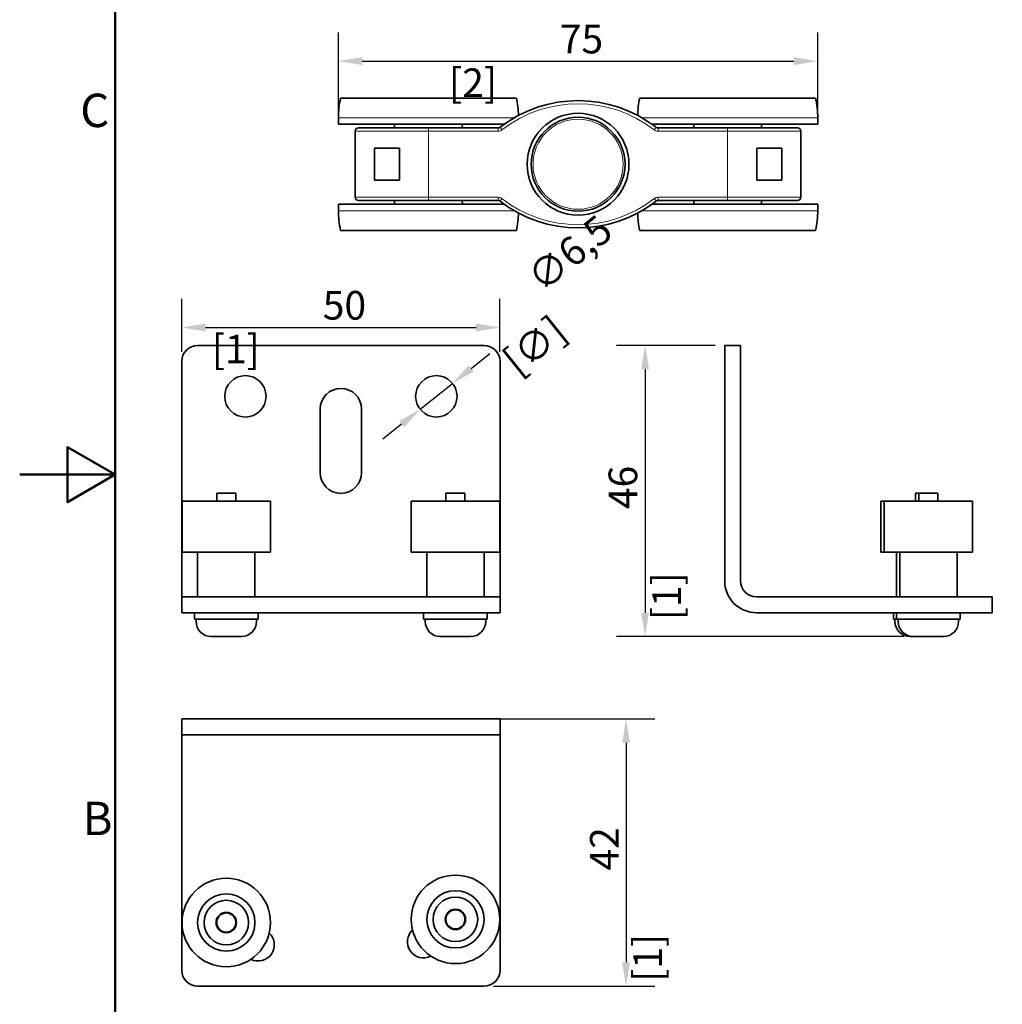
# Model space of a CAD drawing. Units: millimetres. Extents: x 0 to 630, y 0 to 446.
# Drawn here: x 0 to 154, y 139 to 294 of the extents above; entities that cross this region are included whole.
import ezdxf

# ---------------------------------------------------------------- set-up
doc = ezdxf.new("R2010")
doc.units = ezdxf.units.MM
doc.header["$LTSCALE"] = 1.5
for name, color, linetype, lineweight in [('Arêtes tangentes visibles(ISO)', 7, 'Continuous', 18), ('Arêtes visibles(ISO)', 7, 'Continuous', 35), ('Cadre_0', 7, 'Continuous', 50), ('Cadre_2', 7, 'Continuous', 50), ('Cotes(ISO)', 7, 'Continuous', 18)]:
    doc.layers.add(name, color=color, linetype=linetype, lineweight=lineweight)
doc.styles.add('Cadre_1', font='arial.ttf')
doc.styles.add('MANTION', font='arial.ttf')
doc.dimstyles.new('Plan commercial', dxfattribs={"dimscale": 1.5, "dimtxt": 3, "dimasz": 2.5, "dimexe": 3, "dimexo": 1, "dimgap": 0.762, "dimtad": 1, "dimrnd": 1e-08, "dimtxsty": 'MANTION', "dimcen": 0.09, "dimdle": 10, "dimclrd": 7, "dimclre": 7, "dimclrt": 256, "dimazin": 2, "dimtfac": 0.5, "dimtmove": 0, "dimatfit": 3, "dimfxl": 1, "dimtolj": 1, "dimlwd": 25, "dimlwe": 25, "dimarcsym": 0})

# ---------------------------------------------------------------- blocks, each defined once
blk = doc.blocks.new('Cadres Cadre par défaut')
at = {"layer": 'Cadre_0', "flags": 128}
for points in [[(10, 10), (10, 287), (410, 287), (410, 10), (10, 10)], [(0, 148.5), (10, 148.5), (5, 151.39), (5, 145.61), (10, 148.5)]]:
    blk.add_lwpolyline(points, dxfattribs=at)
at = {"layer": 'Cadre_2', "char_height": 3.5, "attachment_point": 7, "style": 'Cadre_1'}
for s, insert in [('C', (6.34, 183.82)), ('B', (6.59, 109.63))]:
    blk.add_mtext(s, dxfattribs=dict(at, insert=insert))
blk = doc.blocks.new('*D8')
at = {"layer": 'Cotes(ISO)', "color": 7, "linetype": 'Continuous', "lineweight": 25, "transparency": 16777216}
for p, q in [((50.07, 279.33), (50.07, 292.23)), ((125.37, 280.33), (125.37, 292.23)), ((53.82, 287.73), (121.62, 287.73))]:
    blk.add_line(p, q, dxfattribs=at)
at = {"layer": 'Cotes(ISO)', "color": 7, "linetype": 'Continuous', "transparency": 16777216}
for points in [[(53.82, 288.36), (53.82, 287.11), (50.07, 287.73)], [(121.62, 288.36), (121.62, 287.11), (125.37, 287.73)]]:
    blk.add_solid(points, dxfattribs=at)
at = {"layer": 'Defpoints', "color": 0, "linetype": 'Continuous', "transparency": 16777216}
for p in [(125.37, 287.73), (125.37, 278.83), (50.07, 277.83)]:
    blk.add_point(p, dxfattribs=at)
at = {"layer": 'Cotes(ISO)', "color": 154, "linetype": 'Continuous', "lineweight": 25, "true_color": 0x004691, "transparency": 16777216, "char_height": 4.5, "attachment_point": 1, "style": 'MANTION'}
for s, insert in [('\\A1; 75', (83.47, 293.45)), ('\\A1;[2{\\H0,7000x;\\S31#32;}]', (67.44, 286.59))]:
    blk.add_mtext(s, dxfattribs=dict(at, insert=insert))
blk = doc.blocks.new('*D21')
at = {"layer": 'Cotes(ISO)', "color": 7, "linetype": 'Continuous', "lineweight": 25, "transparency": 16777216}
for p, q in [((25.45, 242.05), (25.45, 250.37)), ((75.45, 242.05), (75.45, 250.37)), ((29.2, 245.87), (71.7, 245.87))]:
    blk.add_line(p, q, dxfattribs=at)
at = {"layer": 'Cotes(ISO)', "color": 7, "linetype": 'Continuous', "transparency": 16777216}
for points in [[(29.2, 246.5), (29.2, 245.25), (25.45, 245.87)], [(71.7, 246.5), (71.7, 245.25), (75.45, 245.87)]]:
    blk.add_solid(points, dxfattribs=at)
at = {"layer": 'Defpoints', "color": 0, "linetype": 'Continuous', "transparency": 16777216}
for p in [(75.45, 245.87), (25.45, 240.55), (75.45, 240.55)]:
    blk.add_point(p, dxfattribs=at)
at = {"layer": 'Cotes(ISO)', "color": 154, "linetype": 'Continuous', "lineweight": 25, "true_color": 0x004691, "transparency": 16777216, "char_height": 4.5, "attachment_point": 1, "style": 'MANTION'}
for s, insert in [('\\A1; 50', (46.23, 251.61)), ('\\A1;[1{\\H0,7000x;\\S31#32;}]', (30.18, 244.73))]:
    blk.add_mtext(s, dxfattribs=dict(at, insert=insert))
blk = doc.blocks.new('*D22')
at = {"layer": 'Cotes(ISO)', "color": 7, "linetype": 'Continuous', "lineweight": 25, "transparency": 16777216}
for p, q in [((109.25, 243.05), (93.75, 243.05)), ((98.25, 239.3), (98.25, 201.05)), ((138.87, 197.3), (93.75, 197.3))]:
    blk.add_line(p, q, dxfattribs=at)
at = {"layer": 'Cotes(ISO)', "color": 7, "linetype": 'Continuous', "transparency": 16777216}
for points in [[(97.62, 239.3), (98.87, 239.3), (98.25, 243.05)], [(97.62, 201.05), (98.87, 201.05), (98.25, 197.3)]]:
    blk.add_solid(points, dxfattribs=at)
at = {"layer": 'Defpoints', "color": 0, "linetype": 'Continuous', "transparency": 16777216}
for p in [(110.75, 243.05), (98.25, 197.3), (140.37, 197.3)]:
    blk.add_point(p, dxfattribs=at)
at = {"layer": 'Cotes(ISO)', "color": 154, "linetype": 'Continuous', "lineweight": 25, "true_color": 0x004691, "transparency": 16777216, "char_height": 4.5, "attachment_point": 1, "rotation": 90, "style": 'MANTION'}
for s, insert in [('\\A1; 46', (92.51, 215.95)), ('\\A1;[1{\\H0,7000x;\\S51#64;}]', (99.39, 199.87))]:
    blk.add_mtext(s, dxfattribs=dict(at, insert=insert))
blk = doc.blocks.new('*D23')
at = {"layer": 'Cotes(ISO)', "color": 7, "linetype": 'Continuous', "lineweight": 25, "transparency": 16777216}
for p, q in [((74.45, 184.35), (99.75, 184.35)), ((95.25, 180.6), (95.25, 146.1)), ((74.45, 142.35), (99.75, 142.35))]:
    blk.add_line(p, q, dxfattribs=at)
at = {"layer": 'Cotes(ISO)', "color": 7, "linetype": 'Continuous', "transparency": 16777216}
for points in [[(94.63, 180.6), (95.88, 180.6), (95.25, 184.35)], [(94.63, 146.1), (95.88, 146.1), (95.25, 142.35)]]:
    blk.add_solid(points, dxfattribs=at)
at = {"layer": 'Defpoints', "color": 0, "linetype": 'Continuous', "transparency": 16777216}
for p in [(72.95, 184.35), (72.95, 142.35), (95.25, 142.35)]:
    blk.add_point(p, dxfattribs=at)
at = {"layer": 'Cotes(ISO)', "color": 154, "linetype": 'Continuous', "lineweight": 25, "true_color": 0x004691, "transparency": 16777216, "char_height": 4.5, "attachment_point": 1, "rotation": 90, "style": 'MANTION'}
for s, insert in [('\\A1; 42', (89.59, 159.14)), ('\\A1;[1{\\H0,7000x;\\S21#32;}]', (96.39, 143.03))]:
    blk.add_mtext(s, dxfattribs=dict(at, insert=insert))
blk = doc.blocks.new('*D27')
at = {"layer": 'Cotes(ISO)', "color": 7, "linetype": 'Continuous', "lineweight": 25, "transparency": 16777216}
for p, q in [((70.92, 239.43), (73.84, 241.77)), ((62.92, 233.02), (67.99, 237.08)), ((59.99, 230.67), (57.06, 228.33))]:
    blk.add_line(p, q, dxfattribs=at)
at = {"layer": 'Cotes(ISO)', "color": 7, "linetype": 'Continuous', "transparency": 16777216}
for points in [[(70.53, 239.92), (71.31, 238.94), (67.99, 237.08)], [(59.6, 231.16), (60.38, 230.19), (62.92, 233.02)]]:
    blk.add_solid(points, dxfattribs=at)
at = {"layer": 'Defpoints', "color": 0, "linetype": 'Continuous', "transparency": 16777216}
for p in [(67.99, 237.08), (62.92, 233.02)]:
    blk.add_point(p, dxfattribs=at)
at = {"layer": 'Cotes(ISO)', "color": 154, "linetype": 'Continuous', "lineweight": 25, "true_color": 0x004691, "transparency": 16777216, "char_height": 4.5, "attachment_point": 1, "rotation": 38.7051, "style": 'MANTION'}
for s, insert in [('\\A1; ∅6,5', (78.2, 253.85)), ('\\A1;[∅{\\H0,7000x;\\S1#4;}]', (75.45, 241.6))]:
    blk.add_mtext(s, dxfattribs=dict(at, insert=insert))

msp = doc.modelspace()

# ---------------------------------------------------------------- linework, layer by layer
at = {"layer": 'Arêtes tangentes visibles(ISO)'}
for p, q in [((50.0652, 278.8324), (77.6798, 278.8324)), ((97.7507, 278.8324), (125.3652, 278.8324)), ((64.2152, 277.2324), (64.2152, 276.7324)), ((75.153, 277.2324), (75.153, 276.7324)), ((75.4594, 277.3372), (75.7658, 276.9421)), ((99.9711, 277.3372), (99.6647, 276.9421)), ((100.2775, 277.2324), (100.2775, 276.7324)), ((111.2152, 277.2324), (111.2152, 276.7324)), ((64.2152, 276.7324), (52.7152, 276.7324)), ((64.2152, 276.7324), (75.153, 276.7324)), ((64.2152, 276.7324), (64.2152, 266.3324)), ((100.2775, 276.7324), (111.2152, 276.7324)), ((122.7152, 276.7324), (111.2152, 276.7324)), ((111.2152, 266.3324), (111.2152, 276.7324)), ((52.7152, 266.3324), (64.2152, 266.3324)), ((75.153, 266.3324), (64.2152, 266.3324)), ((64.2152, 265.8324), (64.2152, 266.3324)), ((75.153, 265.8324), (75.153, 266.3324)), ((111.2152, 266.3324), (100.2775, 266.3324)), ((100.2775, 265.8324), (100.2775, 266.3324)), ((111.2152, 266.3324), (122.7152, 266.3324)), ((111.2152, 266.3324), (111.2152, 265.8324)), ((75.4594, 265.7275), (75.7658, 266.1226)), ((99.9711, 265.7275), (99.6647, 266.1226)), ((77.6798, 264.2324), (50.0652, 264.2324)), ((125.3652, 264.2324), (97.7507, 264.2324))]:
    msp.add_line(p, q, dxfattribs=at)
msp.add_circle((87.7152, 271.5324), 7.0757, dxfattribs=at)
for centre, radius, start, end in [((87.7152, 261.5324), 19.5, 52.20831, 127.79169), ((75.153, 277.7324), 1, 270, 307.79169), ((100.2775, 277.7324), 1, 232.20831, 270), ((75.153, 265.3324), 1, 52.20831, 90), ((100.2775, 265.3324), 1, 90, 127.79169), ((87.7152, 281.5324), 19.5, 232.20831, 307.79169)]:
    msp.add_arc(centre, radius, start, end, dxfattribs=at)
at = {"layer": 'Arêtes visibles(ISO)'}
for p, q in [((50.409, 281.9324), (78.0215, 281.9324)), ((97.409, 281.9324), (125.0215, 281.9324)), ((50.0652, 278.8324), (50.0652, 277.8324)), ((125.3652, 278.8324), (125.3652, 277.8324)), ((50.0652, 277.8324), (76.126, 277.8324)), ((53.2152, 277.2324), (64.2152, 277.2324)), ((58.8972, 277.2324), (58.8815, 277.8324)), ((75.153, 277.2324), (64.2152, 277.2324)), ((69.5333, 277.2324), (69.549, 277.8324)), ((99.3045, 277.8324), (125.3652, 277.8324)), ((111.2152, 277.2324), (100.2775, 277.2324)), ((105.8972, 277.2324), (105.8815, 277.8324)), ((111.2152, 277.2324), (122.2152, 277.2324)), ((116.5333, 277.2324), (116.549, 277.8324)), ((52.7152, 266.3324), (52.7152, 276.7324)), ((122.7152, 276.7324), (122.7152, 266.3324)), ((55.7152, 274.0324), (59.6432, 274.0324)), ((55.7152, 274.0324), (55.7152, 269.0324)), ((59.6432, 274.0324), (59.6432, 269.0324)), ((115.7873, 269.0324), (115.7873, 274.0324)), ((119.7152, 274.0324), (115.7873, 274.0324)), ((119.7152, 269.0324), (119.7152, 274.0324)), ((59.6432, 269.0324), (55.7152, 269.0324)), ((115.7873, 269.0324), (119.7152, 269.0324)), ((76.126, 265.2324), (50.0652, 265.2324)), ((50.0652, 264.2324), (50.0652, 265.2324)), ((64.2152, 265.8324), (53.2152, 265.8324)), ((58.8972, 265.8324), (58.8815, 265.2324)), ((64.2152, 265.8324), (75.153, 265.8324)), ((69.5333, 265.8324), (69.549, 265.2324)), ((125.3652, 265.2324), (99.3045, 265.2324)), ((100.2775, 265.8324), (111.2152, 265.8324)), ((105.8972, 265.8324), (105.8815, 265.2324)), ((122.2152, 265.8324), (111.2152, 265.8324)), ((116.5333, 265.8324), (116.549, 265.2324)), ((125.3652, 264.2324), (125.3652, 265.2324)), ((78.0215, 261.1324), (50.409, 261.1324)), ((125.0215, 261.1324), (97.409, 261.1324)), ((27.9534, 243.0503), (72.9534, 243.0503)), ((110.7467, 240.5503), (110.7467, 243.0503)), ((113.2467, 243.0503), (110.7467, 243.0503)), ((113.2467, 243.0503), (113.2467, 240.5503)), ((25.4534, 206.0503), (25.4534, 240.5503)), ((75.4534, 240.5503), (75.4534, 206.0503)), ((110.7467, 240.5503), (110.7467, 206.0503)), ((113.2467, 206.0503), (113.2467, 240.5503)), ((47.2034, 223.0503), (47.2034, 233.0503)), ((53.7034, 233.0503), (53.7034, 223.0503)), ((30.9534, 219.8503), (33.9534, 219.8503)), ((30.9534, 219.8503), (30.9534, 218.5503)), ((33.9534, 219.8503), (33.9534, 218.5503)), ((66.9534, 219.8503), (69.9534, 219.8503)), ((66.9534, 219.8503), (66.9534, 218.5503)), ((69.9534, 219.8503), (69.9534, 218.5503)), ((140.7467, 219.8503), (141.2467, 219.8503)), ((140.7467, 219.8503), (140.7467, 218.5503)), ((141.2467, 219.8503), (144.2467, 219.8503)), ((141.2467, 219.8503), (141.2467, 218.5503)), ((144.2467, 219.8503), (144.2467, 218.5503)), ((39.4034, 218.5503), (25.5034, 218.5503)), ((25.5034, 210.5503), (25.5034, 218.5503)), ((39.4034, 210.5503), (39.4034, 218.5503)), ((75.4034, 218.5503), (61.5034, 218.5503)), ((61.5034, 210.5503), (61.5034, 218.5503)), ((75.4034, 210.5503), (75.4034, 218.5503)), ((135.7967, 218.5503), (135.2967, 218.5503)), ((135.2967, 210.5503), (135.2967, 218.5503)), ((149.6967, 218.5503), (135.7967, 218.5503)), ((135.7967, 210.5503), (135.7967, 218.5503)), ((149.6967, 210.5503), (149.6967, 218.5503)), ((39.4034, 210.5503), (25.5034, 210.5503)), ((27.9534, 210.5503), (27.9534, 203.5503)), ((36.9534, 210.5503), (36.9534, 203.5503)), ((75.4034, 210.5503), (61.5034, 210.5503)), ((63.9534, 210.5503), (63.9534, 203.5503)), ((72.9534, 210.5503), (72.9534, 203.5503)), ((135.7967, 210.5503), (135.2967, 210.5503)), ((149.6967, 210.5503), (135.7967, 210.5503)), ((137.7467, 210.5503), (137.7467, 203.5503)), ((138.2467, 210.5503), (138.2467, 203.5503)), ((147.2467, 210.5503), (147.2467, 203.5503)), ((25.4534, 203.5503), (25.4534, 206.0503)), ((75.4534, 203.5503), (75.4534, 206.0503)), ((25.4534, 203.5503), (27.9534, 203.5503)), ((25.4534, 203.5503), (25.4534, 201.0503)), ((27.9534, 203.5503), (72.9534, 203.5503)), ((72.9534, 203.5503), (75.4534, 203.5503)), ((75.4534, 201.0503), (75.4534, 203.5503)), ((150.2467, 203.5503), (115.7467, 203.5503)), ((150.2467, 203.5503), (152.7467, 203.5503)), ((152.7467, 201.0503), (152.7467, 203.5503)), ((27.9534, 201.0503), (25.4534, 201.0503)), ((27.4534, 200.0503), (27.4534, 201.0503)), ((27.4534, 200.0503), (37.4534, 200.0503)), ((27.7034, 199.6703), (27.7034, 200.0503)), ((27.9534, 201.0503), (72.9534, 201.0503)), ((37.2034, 199.6703), (37.2034, 200.0503)), ((37.4534, 200.0503), (37.4534, 201.0503)), ((63.4534, 200.0503), (63.4534, 201.0503)), ((63.4534, 200.0503), (73.4534, 200.0503)), ((63.7034, 199.6703), (63.7034, 200.0503)), ((75.4534, 201.0503), (72.9534, 201.0503)), ((73.2034, 199.6703), (73.2034, 200.0503)), ((73.4534, 200.0503), (73.4534, 201.0503)), ((115.7467, 201.0503), (150.2467, 201.0503)), ((137.2467, 200.0503), (137.2467, 201.0503)), ((137.2467, 200.0503), (137.7467, 200.0503)), ((137.4967, 199.6703), (137.4967, 200.0503)), ((137.7467, 200.0503), (137.7467, 201.0503)), ((137.7467, 200.0503), (147.7467, 200.0503)), ((137.9967, 199.6703), (137.9967, 200.0503)), ((147.4967, 199.6703), (147.4967, 200.0503)), ((147.7467, 200.0503), (147.7467, 201.0503)), ((152.7467, 201.0503), (150.2467, 201.0503)), ((34.8334, 197.3003), (30.0734, 197.3003)), ((70.8334, 197.3003), (66.0734, 197.3003)), ((140.3667, 197.3003), (139.8667, 197.3003)), ((145.1267, 197.3003), (140.3667, 197.3003)), ((25.4534, 184.3478), (27.9534, 184.3478)), ((25.4534, 184.3478), (25.4534, 181.8478)), ((72.9534, 184.3478), (27.9534, 184.3478)), ((72.9534, 184.3478), (75.4534, 184.3478)), ((75.4534, 181.8478), (75.4534, 184.3478)), ((27.9534, 181.8478), (25.4534, 181.8478)), ((25.4534, 179.3478), (25.4534, 181.8478)), ((27.9534, 181.8478), (72.9534, 181.8478)), ((75.4534, 181.8478), (72.9534, 181.8478)), ((75.4534, 179.3478), (75.4534, 181.8478)), ((25.4534, 144.8478), (25.4534, 179.3478)), ((75.4534, 144.8478), (75.4534, 179.3478)), ((27.9534, 142.3478), (72.9534, 142.3478))]:
    msp.add_line(p, q, dxfattribs=at)
for centre, radius in [((87.7152, 271.5324), 8), ((87.7152, 271.5324), 7.3757), ((35.4534, 235.0503), 3.25), ((65.4534, 235.0503), 3.25), ((68.4534, 152.8478), 6.95), ((32.4534, 152.3478), 6.95), ((32.4534, 152.3478), 4.5), ((68.4534, 152.8478), 4.5), ((68.4534, 152.8478), 3.5), ((32.4534, 152.3478), 3.5), ((32.4534, 152.3478), 1.6), ((32.4534, 152.3478), 1.5), ((68.4534, 152.8478), 1.6), ((68.4534, 152.8478), 1.5)]:
    msp.add_circle(centre, radius, dxfattribs=at)
for centre, radius, start, end in [((64.2152, 278.8324), 14.15, 167.344923, 180), ((64.2152, 278.8324), 14.15, 1.527533, 12.655077), ((111.2152, 278.8324), 14.15, 167.344923, 178.472467), ((111.2152, 278.8324), 14.15, 0, 12.655077), ((87.7152, 261.5324), 20, 52.20831, 127.79169), ((53.2152, 276.7324), 0.5, 90, 180), ((75.153, 277.7324), 0.5, 270, 307.79169), ((100.2775, 277.7324), 0.5, 232.20831, 270), ((122.2152, 276.7324), 0.5, 0, 90), ((53.2152, 266.3324), 0.5, 180, 270), ((122.2152, 266.3324), 0.5, 270, 0), ((75.153, 265.3324), 0.5, 52.20831, 90), ((87.7152, 281.5324), 20, 232.20831, 307.79169), ((100.2775, 265.3324), 0.5, 90, 127.79169), ((64.2152, 264.2324), 14.15, 180, 192.655077), ((64.2152, 264.2324), 14.15, 347.344923, 358.472467), ((111.2152, 264.2324), 14.15, 181.527533, 192.655077), ((111.2152, 264.2324), 14.15, 347.344923, 0), ((27.9534, 240.5503), 2.5, 90, 180), ((72.9534, 240.5503), 2.5, 0, 90), ((50.4534, 233.0503), 3.25, 0.000011, 179.999989), ((50.4534, 223.0503), 3.25, 180, 0), ((115.7467, 206.0503), 5, 180, 270), ((115.7467, 206.0503), 2.5, 180, 270), ((30.0734, 199.6703), 2.37, 180, 270), ((34.8334, 199.6703), 2.37, 270, 0), ((66.0734, 199.6703), 2.37, 180, 270), ((70.8334, 199.6703), 2.37, 270, 0), ((139.8667, 199.6703), 2.37, 180, 270), ((140.3667, 199.6703), 2.37, 180, 270), ((145.1267, 199.6703), 2.37, 270, 0), ((37.4534, 148.8478), 2.55, 243.413404, 46.602556), ((63.4534, 149.3478), 2.55, 133.397444, 296.586596), ((27.9534, 144.8478), 2.5, 180, 270), ((72.9534, 144.8478), 2.5, 270, 0)]:
    msp.add_arc(centre, radius, start, end, dxfattribs=at)

# ---------------------------------------------------------------- block references
at = {"xscale": 1.5, "yscale": 1.5, "zscale": 1.5}
msp.add_blockref('Cadres Cadre par défaut', (0, 0), dxfattribs=at)

# ---------------------------------------------------------------- dimensions: what is measured, and where the dimension line sits
at = {"layer": 'Cotes(ISO)', "color": 7, "linetype": 'Continuous', "lineweight": 25}
for base, p1, p2, angle, text, override, picture, middle in [((125.3652, 287.7307), (50.0652, 277.8324), (125.3652, 278.8324), 180, ' <>\\X[2{\\H0,7000x;\\S31#32;}]', {"dimgap": 0.762, "dimdec": 0, "dimpost": '\\X', "dimtol": 0, "dimlim": 0, "dimtp": 0, "dimtm": 0, "dimtdec": 2, "dimtofl": 0, "dimatfit": 1, "dimtvp": -0.25}, '*D8', (87.7152, 287.7307)), ((98.2467, 197.3003), (110.7467, 243.0503), (140.3667, 197.3003), 90, ' <>\\X[1{\\H0,7000x;\\S51#64;}]', {"dimgap": 0.762, "dimdec": 0, "dimpost": '\\X', "dimtol": 0, "dimlim": 0, "dimtp": 0, "dimtm": 0, "dimtdec": 2, "dimtofl": 0, "dimatfit": 1, "dimtvp": -0.25}, '*D22', (98.2467, 220.1753)), ((95.2512, 142.3478), (72.9534, 184.3478), (72.9534, 142.3478), 270, ' <>\\X[1{\\H0,7000x;\\S21#32;}]', {"dimgap": 0.762, "dimdec": 2, "dimpost": '\\X', "dimtol": 0, "dimlim": 0, "dimtp": 0, "dimtm": 0, "dimtdec": 2, "dimtofl": 0, "dimatfit": 1, "dimtvp": -0.25}, '*D23', (95.2512, 163.3478))]:
    dim = msp.add_linear_dim(base=base, p1=p1, p2=p2, angle=angle, text=text, dimstyle='Plan commercial', override=override, dxfattribs=at)
    dim.commit()
    dim.dimension.update_dxf_attribs({"geometry": picture, "text_midpoint": middle, "dimtype": 160})
dim = msp.add_diameter_dim_2p(p1=(62.9172, 233.0181), p2=(67.9896, 237.0826), text=' <>\\X[∅{\\H0,7000x;\\S1#4;}]', dimstyle='Plan commercial', override={"dimgap": 0.762, "dimtad": 0, "dimdec": 2, "dimlfac": 1, "dimpost": '\\X', "dimtol": 0, "dimlim": 0, "dimtp": 0, "dimtm": 0, "dimtdec": 2, "dimatfit": 2, "dimtvp": -0.25}, dxfattribs=at)
dim.commit()
dim.dimension.update_dxf_attribs({"geometry": '*D27', "text_midpoint": (88.2897, 253.349), "dimtype": 163})
dim = msp.add_linear_dim(base=(75.4534, 245.8708), p1=(25.4534, 240.5503), p2=(75.4534, 240.5503), text=' <>\\X[1{\\H0,7000x;\\S31#32;}]', dimstyle='Plan commercial', override={"dimgap": 0.762, "dimdec": 2, "dimpost": '\\X', "dimtol": 0, "dimlim": 0, "dimtp": 0, "dimtm": 0, "dimtdec": 2, "dimtofl": 0, "dimatfit": 1, "dimtvp": -0.25}, dxfattribs=at)
dim.commit()
dim.dimension.update_dxf_attribs({"geometry": '*D21', "text_midpoint": (50.4534, 245.8708), "dimtype": 160})

doc.saveas('drawing.dxf')
